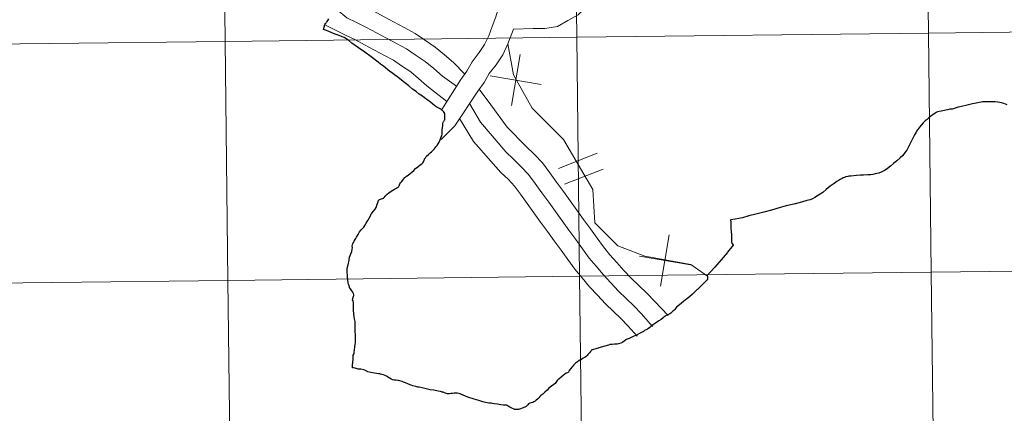
# Model space of a CAD drawing. Units: metres. Extents: x 579687 to 584176, y 4693794 to 4696816.
# Drawn here: x 580598 to 580713, y 4693862 to 4693908 of the extents above; entities that cross this region are included whole.
import ezdxf

# ---------------------------------------------------------------- set-up
doc = ezdxf.new("R2010")
doc.units = ezdxf.units.M
doc.header["$MEASUREMENT"] = 0
doc.layers.add('Level 63', color=7, linetype='Continuous', lineweight=0)

msp = doc.modelspace()

# ---------------------------------------------------------------- linework, layer by layer
at = {"layer": 'Level 63', "linetype": 'Continuous', "lineweight": 0}
for points in [[(580703.92, 4693933.95, -0.24), (580704.25, 4693906.09, -0.24), (580663.27, 4693905.61, -0.24), (580662.94, 4693933.47, -0.24), (580703.92, 4693933.95, -0.24)], [(580744.91, 4693934.44, -0.24), (580745.24, 4693906.58, -0.24), (580704.25, 4693906.09, -0.24), (580703.92, 4693933.95, -0.24), (580744.91, 4693934.44, -0.24)], [(580621.96, 4693932.99, -0.24), (580622.29, 4693905.13, -0.24), (580581.3, 4693904.64, -0.24), (580580.98, 4693932.51, -0.24), (580621.96, 4693932.99, -0.24)], [(580662.94, 4693933.47, -0.24), (580663.27, 4693905.61, -0.24), (580622.29, 4693905.13, -0.24), (580621.96, 4693932.99, -0.24), (580662.94, 4693933.47, -0.24)], [(580745.24, 4693906.58, -0.24), (580745.56, 4693878.71, -0.24), (580704.58, 4693878.23, -0.24), (580704.25, 4693906.09, -0.24), (580745.24, 4693906.58, -0.24)], [(580622.29, 4693905.13, -0.24), (580622.62, 4693877.26, -0.24), (580581.63, 4693876.78, -0.24), (580581.3, 4693904.64, -0.24), (580622.29, 4693905.13, -0.24)], [(580663.27, 4693905.61, -0.24), (580663.6, 4693877.75, -0.24), (580622.62, 4693877.26, -0.24), (580622.29, 4693905.13, -0.24), (580663.27, 4693905.61, -0.24)], [(580704.25, 4693906.09, -0.24), (580704.58, 4693878.23, -0.24), (580663.6, 4693877.75, -0.24), (580663.27, 4693905.61, -0.24), (580704.25, 4693906.09, -0.24)], [(580745.56, 4693878.71, -0.24), (580745.89, 4693850.85, -0.24), (580704.91, 4693850.37, -0.24), (580704.58, 4693878.23, -0.24), (580745.56, 4693878.71, -0.24)], [(580663.6, 4693877.75, -0.24), (580663.93, 4693849.89, -0.24), (580622.94, 4693849.4, -0.24), (580622.62, 4693877.26, -0.24), (580663.6, 4693877.75, -0.24)], [(580704.58, 4693878.23, -0.24), (580704.91, 4693850.37, -0.24), (580663.93, 4693849.89, -0.24), (580663.6, 4693877.75, -0.24), (580704.58, 4693878.23, -0.24)], [(580622.62, 4693877.26, -0.24), (580622.94, 4693849.4, -0.24), (580581.96, 4693848.92, -0.24), (580581.63, 4693876.78, -0.24), (580622.62, 4693877.26, -0.24)]]:
    msp.add_polyline3d(points, close=True, dxfattribs=at)
for points in [[(580671.32, 4693921.05, 0.01), (580669.78, 4693921.03, 0.01), (580668.94, 4693920.52, 0.01), (580668.23, 4693919.6, 0.01), (580667.39, 4693918.73, 0.01), (580666.77, 4693917.74, 0.01), (580666.24, 4693916.73, 0.01), (580665.88, 4693915.58, 0.01), (580665.45, 4693914.51, 0.01), (580665.47, 4693913.4, 0.01), (580665.49, 4693912.01, 0.01), (580665.16, 4693910.61, 0.01), (580664.48, 4693909.31, 0.01), (580663.43, 4693908.23, 0.01), (580662.24, 4693907.56, 0.01), (580661.03, 4693906.88, 0.01), (580659.54, 4693906.63, 0.01), (580658.19, 4693906.61, 0.01), (580655.88, 4693906.57, 0.01)], [(580654.42, 4693911.36, 0.01), (580654.28, 4693910.16, 0.01), (580654.15, 4693909.04, 0.01), (580653.82, 4693907.99, 0.01), (580653.42, 4693906.85, 0.01), (580653.01, 4693905.77, 0.01), (580652.53, 4693904.75, 0.01), (580651.91, 4693903.82, 0.01), (580651.06, 4693902.74, 0.01), (580650.45, 4693901.65, 0.01), (580649.75, 4693900.7, 0.01), (580647.56, 4693897.18, 0.01)], [(580635.93, 4693910.7, 0.01), (580637.45, 4693909.67, 0.01), (580638.37, 4693909.23, 0.01), (580639.61, 4693908.64, 0.01), (580640.82, 4693907.99, 0.01), (580641.99, 4693907.37, 0.01), (580643.15, 4693906.74, 0.01), (580644.42, 4693906.06, 0.01), (580645.51, 4693905.32, 0.01), (580646.76, 4693904.47, 0.01), (580647.86, 4693903.56, 0.01), (580648.89, 4693902.65, 0.01), (580650.21, 4693901.32, 0.01)], [(580635.07, 4693909.04, 0.01), (580636.47, 4693907.86, 0.01), (580637.58, 4693907.32, 0.01), (580638.78, 4693906.75, 0.01), (580639.94, 4693906.13, 0.01), (580641.11, 4693905.5, 0.01), (580642.27, 4693904.88, 0.01), (580643.44, 4693904.25, 0.01), (580644.44, 4693903.57, 0.01), (580645.6, 4693902.78, 0.01), (580646.6, 4693901.95, 0.01), (580647.61, 4693901.06, 0.01), (580649.24, 4693899.89, 0.01)], [(580633.98, 4693907.01, 0.01), (580636.25, 4693905.89, 0.01), (580637.41, 4693905.34, 0.01), (580638.53, 4693904.74, 0.01), (580639.69, 4693904.11, 0.01), (580640.86, 4693903.49, 0.01), (580641.92, 4693902.92, 0.01), (580642.83, 4693902.29, 0.01), (580643.92, 4693901.56, 0.01), (580644.82, 4693900.82, 0.01), (580645.8, 4693899.95, 0.01), (580648.13, 4693898.11, 0.01)], [(580655.88, 4693906.57, 0.01), (580655.69, 4693906.03, 0.01), (580655.24, 4693904.83, 0.01), (580654.64, 4693903.57, 0.01), (580653.87, 4693902.4, 0.01), (580653.07, 4693901.39, 0.01), (580652.48, 4693900.33, 0.01), (580651.73, 4693899.31, 0.01), (580649.04, 4693895.27, 0.01), (580647.46, 4693893.7, 0.01)], [(580678.49, 4693877.77, 0.01), (580676.56, 4693879.11, 0.01), (580671.22, 4693880.09, 0.01), (580668.06, 4693881.3, 0.01), (580665.38, 4693883.97, 0.01), (580665.14, 4693887.86, 0.01), (580661.73, 4693893.69, 0.01), (580658.09, 4693897.33, 0.01), (580655.9, 4693901.22, 0.01), (580655.25, 4693904.86, 0.01)], [(580656.66, 4693903.61, 0.01), (580655.65, 4693897.65, 0.01)], [(580656.66, 4693903.61, 0.01), (580655.65, 4693897.65, 0.01)], [(580653.18, 4693901.13, 0.01), (580659.13, 4693900.12, 0.01)], [(580653.18, 4693901.13, 0.01), (580659.13, 4693900.12, 0.01)], [(580651.91, 4693899.56, 0.01), (580653.25, 4693897.72, 0.01), (580655.15, 4693895.11, 0.01), (580657.38, 4693892.89, 0.01), (580658.31, 4693892, 0.01), (580659.28, 4693890.97, 0.01), (580660.13, 4693889.82, 0.01), (580660.92, 4693888.72, 0.01), (580661.71, 4693887.63, 0.01), (580662.5, 4693886.54, 0.01), (580663.28, 4693885.45, 0.01), (580664.06, 4693884.37, 0.01), (580664.87, 4693883.28, 0.01), (580665.65, 4693882.19, 0.01), (580666.4, 4693881.17, 0.01), (580667.14, 4693880.26, 0.01), (580667.92, 4693879.34, 0.01), (580668.77, 4693878.43, 0.01), (580669.62, 4693877.53, 0.01), (580670.5, 4693876.69, 0.01), (580671.43, 4693875.79, 0.01), (580672.37, 4693874.8, 0.01), (580673.94, 4693873.16, 0.01)], [(580650.78, 4693897.88, 0.01), (580652.06, 4693895.7, 0.01), (580655.02, 4693892.25, 0.01), (580655.91, 4693891.38, 0.01), (580656.8, 4693890.51, 0.01), (580657.66, 4693889.61, 0.01), (580658.42, 4693888.57, 0.01), (580659.21, 4693887.48, 0.01), (580660, 4693886.39, 0.01), (580660.78, 4693885.3, 0.01), (580661.57, 4693884.21, 0.01), (580662.35, 4693883.12, 0.01), (580663.16, 4693882.03, 0.01), (580663.94, 4693880.95, 0.01), (580664.73, 4693879.87, 0.01), (580665.52, 4693878.91, 0.01), (580666.33, 4693877.94, 0.01), (580667.23, 4693876.97, 0.01), (580668.12, 4693876.03, 0.01), (580669.03, 4693875.17, 0.01), (580669.93, 4693874.3, 0.01), (580670.82, 4693873.36, 0.01), (580672.11, 4693871.89, 0.01)], [(580649.62, 4693896.14, 0.01), (580651.23, 4693893.44, 0.01), (580654.43, 4693889.86, 0.01), (580655.3, 4693889.03, 0.01), (580656.03, 4693888.25, 0.01), (580656.72, 4693887.32, 0.01), (580657.49, 4693886.24, 0.01), (580658.28, 4693885.15, 0.01), (580659.06, 4693884.07, 0.01), (580659.85, 4693882.98, 0.01), (580660.64, 4693881.88, 0.01), (580661.45, 4693880.79, 0.01), (580662.23, 4693879.7, 0.01), (580663.06, 4693878.58, 0.01), (580663.88, 4693877.57, 0.01), (580664.75, 4693876.53, 0.01), (580665.69, 4693875.53, 0.01), (580666.63, 4693874.54, 0.01), (580667.57, 4693873.64, 0.01), (580668.42, 4693872.81, 0.01), (580669.27, 4693871.92, 0.01), (580670.32, 4693870.76, 0.01)], [(580661.13, 4693890.33, 0.01), (580665.63, 4693892.08, 0.01)], [(580661.13, 4693890.33, 0.01), (580665.63, 4693892.08, 0.01)], [(580661.84, 4693888.5, 0.01), (580666.35, 4693890.25, 0.01)], [(580661.84, 4693888.5, 0.01), (580666.35, 4693890.25, 0.01)], [(580674.05, 4693882.57, 0.01), (580673.04, 4693876.61, 0.01)], [(580674.05, 4693882.57, 0.01), (580673.04, 4693876.61, 0.01)], [(580670.57, 4693880.09, 0.01), (580676.53, 4693879.08, 0.01)], [(580670.57, 4693880.09, 0.01), (580676.53, 4693879.08, 0.01)], [(580745.89, 4693850.85, -0.24), (580745.56, 4693878.71, -0.24), (580704.58, 4693878.23, -0.24), (580704.91, 4693850.37, -0.24)], [(580663.93, 4693849.89, -0.24), (580663.6, 4693877.75, -0.24), (580622.62, 4693877.26, -0.24), (580622.94, 4693849.4, -0.24)], [(580704.91, 4693850.37, -0.24), (580704.58, 4693878.23, -0.24), (580663.6, 4693877.75, -0.24), (580663.93, 4693849.89, -0.24)], [(580622.94, 4693849.4, -0.24), (580622.62, 4693877.26, -0.24), (580581.63, 4693876.78, -0.24), (580581.96, 4693848.92, -0.24)]]:
    msp.add_polyline3d(points, dxfattribs=at)
at = {"layer": 'Level 63', "linetype": 'Continuous', "lineweight": 30}
for points in [[(580633.76, 4693906.51, 0.01), (580633.79, 4693906.67, 0.01), (580633.82, 4693906.78, 0.01), (580633.86, 4693906.91, 0.01), (580633.87, 4693906.97, 0.01), (580633.92, 4693907.08, 0.01), (580634, 4693907.22, 0.01), (580634.03, 4693907.25, 0.01), (580634.07, 4693907.3, 0.01), (580634.11, 4693907.35, 0.01), (580634.16, 4693907.44, 0.01), (580634.25, 4693907.57, 0.01), (580634.36, 4693907.77, 0.01)], [(580642.98, 4693888.94, 0.01), (580643.11, 4693889.1, 0.01), (580643.22, 4693889.25, 0.01), (580643.3, 4693889.31, 0.01), (580643.43, 4693889.42, 0.01), (580643.63, 4693889.55, 0.01), (580643.85, 4693889.72, 0.01), (580644.05, 4693889.88, 0.01), (580644.26, 4693890.08, 0.01), (580644.49, 4693890.3, 0.01), (580644.73, 4693890.49, 0.01), (580645.03, 4693890.72, 0.01), (580645.23, 4693890.86, 0.01), (580645.33, 4693890.97, 0.01), (580645.4, 4693891.1, 0.01), (580645.48, 4693891.27, 0.01), (580645.51, 4693891.35, 0.01), (580645.53, 4693891.43, 0.01), (580645.62, 4693891.57, 0.01), (580645.71, 4693891.71, 0.01), (580645.76, 4693891.76, 0.01), (580646, 4693891.94, 0.01), (580646.19, 4693892.13, 0.01), (580646.34, 4693892.25, 0.01), (580646.45, 4693892.36, 0.01), (580646.63, 4693892.57, 0.01), (580646.77, 4693892.71, 0.01), (580646.86, 4693892.83, 0.01), (580646.98, 4693892.99, 0.01), (580647.12, 4693893.19, 0.01), (580647.24, 4693893.39, 0.01), (580647.31, 4693893.54, 0.01), (580647.35, 4693893.66, 0.01), (580647.39, 4693893.76, 0.01), (580647.47, 4693893.99, 0.01), (580647.53, 4693894.12, 0.01), (580647.57, 4693894.34, 0.01), (580647.59, 4693894.5, 0.01), (580647.59, 4693894.65, 0.01), (580647.59, 4693894.84, 0.01), (580647.63, 4693895.06, 0.01), (580647.65, 4693895.33, 0.01), (580647.66, 4693895.54, 0.01), (580647.69, 4693895.71, 0.01), (580647.73, 4693895.77, 0.01), (580647.81, 4693895.86, 0.01), (580647.87, 4693895.93, 0.01), (580647.88, 4693895.98, 0.01), (580647.89, 4693896.06, 0.01), (580647.88, 4693896.21, 0.01), (580647.89, 4693896.35, 0.01), (580647.91, 4693896.53, 0.01), (580647.91, 4693896.64, 0.01), (580647.88, 4693896.73, 0.01), (580647.8, 4693896.85, 0.01), (580647.72, 4693896.96, 0.01), (580647.64, 4693897.03, 0.01), (580647.58, 4693897.09, 0.01), (580647.53, 4693897.12, 0.01), (580647.42, 4693897.21, 0.01), (580647.29, 4693897.29, 0.01), (580647.11, 4693897.38, 0.01), (580646.97, 4693897.44, 0.01), (580646.74, 4693897.62, 0.01), (580646.45, 4693897.86, 0.01), (580646.07, 4693898.14, 0.01), (580645.94, 4693898.23, 0.01), (580645.54, 4693898.54, 0.01), (580645.28, 4693898.73, 0.01), (580644.92, 4693898.99, 0.01), (580644.54, 4693899.28, 0.01), (580644.14, 4693899.57, 0.01), (580643.69, 4693899.95, 0.01), (580643.2, 4693900.33, 0.01), (580642.84, 4693900.61, 0.01), (580642.41, 4693900.94, 0.01), (580642.04, 4693901.24, 0.01), (580641.8, 4693901.41, 0.01), (580641.5, 4693901.63, 0.01), (580641.23, 4693901.83, 0.01), (580640.97, 4693902.05, 0.01), (580640.75, 4693902.23, 0.01), (580640.52, 4693902.39, 0.01), (580640.41, 4693902.47, 0.01), (580640.11, 4693902.7, 0.01), (580639.3, 4693903.34, 0.01), (580638.55, 4693903.88, 0.01), (580637.83, 4693904.39, 0.01), (580637.06, 4693904.91, 0.01), (580636.7, 4693905.22, 0.01), (580636.64, 4693905.27, 0.01), (580636.48, 4693905.38, 0.01), (580636.36, 4693905.46, 0.01), (580636.16, 4693905.56, 0.01), (580635.94, 4693905.65, 0.01), (580635.59, 4693905.8, 0.01), (580635.13, 4693905.96, 0.01), (580634.64, 4693906.15, 0.01), (580634.1, 4693906.38, 0.01), (580633.76, 4693906.51, 0.01)], [(580706.77, 4693897.21, 0.01), (580706.46, 4693897.15, 0.01), (580705.93, 4693897.05, 0.01), (580705.32, 4693896.93, 0.01), (580705.16, 4693896.83, 0.01), (580705.03, 4693896.75, 0.01), (580704.87, 4693896.65, 0.01), (580704.69, 4693896.52, 0.01), (580704.49, 4693896.37, 0.01), (580704.29, 4693896.21, 0.01), (580704.09, 4693896.03, 0.01), (580703.88, 4693895.87, 0.01), (580703.66, 4693895.64, 0.01), (580703.41, 4693895.37, 0.01), (580703.1, 4693894.96, 0.01), (580702.97, 4693894.81, 0.01), (580702.88, 4693894.65, 0.01), (580702.78, 4693894.47, 0.01), (580702.65, 4693894.25, 0.01), (580702.52, 4693893.99, 0.01), (580702.32, 4693893.63, 0.01), (580702.13, 4693893.21, 0.01), (580701.88, 4693892.76, 0.01), (580701.73, 4693892.45, 0.01), (580701.56, 4693892.2, 0.01), (580701.26, 4693891.83, 0.01), (580700.98, 4693891.56, 0.01), (580700.57, 4693891.22, 0.01), (580700.17, 4693890.89, 0.01), (580699.84, 4693890.58, 0.01), (580699.5, 4693890.33, 0.01), (580699.22, 4693890.13, 0.01), (580698.75, 4693889.87, 0.01), (580698.46, 4693889.76, 0.01), (580698.26, 4693889.71, 0.01), (580698.03, 4693889.67, 0.01), (580697.77, 4693889.62, 0.01), (580697.53, 4693889.59, 0.01), (580697.2, 4693889.56, 0.01), (580696.68, 4693889.54, 0.01), (580696.34, 4693889.53, 0.01), (580695.89, 4693889.49, 0.01), (580695.2, 4693889.41, 0.01), (580694.97, 4693889.4, 0.01), (580694.85, 4693889.38, 0.01), (580694.64, 4693889.33, 0.01), (580694.57, 4693889.31, 0.01), (580694.32, 4693889.21, 0.01), (580694.2, 4693889.16, 0.01), (580693.98, 4693889.03, 0.01), (580693.84, 4693888.94, 0.01), (580693.59, 4693888.79, 0.01), (580693.26, 4693888.56, 0.01), (580693.05, 4693888.42, 0.01), (580692.81, 4693888.26, 0.01), (580692.34, 4693887.86, 0.01), (580691.94, 4693887.53, 0.01), (580691.43, 4693887.19, 0.01), (580691.01, 4693886.95, 0.01), (580690.73, 4693886.76, 0.01), (580690.46, 4693886.67, 0.01), (580690.07, 4693886.57, 0.01), (580689.46, 4693886.4, 0.01), (580688.58, 4693886.17, 0.01), (580687.67, 4693885.94, 0.01), (580686.85, 4693885.71, 0.01), (580685.95, 4693885.46, 0.01), (580685.06, 4693885.24, 0.01), (580684.14, 4693885, 0.01), (580683.34, 4693884.78, 0.01), (580682.58, 4693884.57, 0.01), (580681.75, 4693884.4, 0.01), (580681.2, 4693884.32, 0.01)], [(580709.4, 4693897.83, 0.01), (580708.79, 4693897.69, 0.01), (580708.1, 4693897.53, 0.01), (580707.72, 4693897.44, 0.01), (580707.24, 4693897.29, 0.01), (580707.15, 4693897.27, 0.01), (580707.03, 4693897.24, 0.01), (580706.88, 4693897.23, 0.01), (580706.77, 4693897.21, 0.01)], [(580713.42, 4693897.72, 0.01), (580713.05, 4693897.87, 0.01), (580712.76, 4693897.96, 0.01), (580712.58, 4693897.99, 0.01), (580712.33, 4693898.03, 0.01), (580711.99, 4693898.09, 0.01), (580711.69, 4693898.09, 0.01), (580711.23, 4693898.09, 0.01), (580710.72, 4693898.1, 0.01), (580710.57, 4693898.08, 0.01), (580710.42, 4693898.06, 0.01), (580710.17, 4693898.01, 0.01), (580710.03, 4693897.98, 0.01), (580709.61, 4693897.88, 0.01), (580709.4, 4693897.83, 0.01)], [(580640.95, 4693887.09, 0.01), (580641.17, 4693887.31, 0.01), (580641.38, 4693887.47, 0.01), (580641.65, 4693887.68, 0.01), (580641.82, 4693887.8, 0.01), (580642.04, 4693887.91, 0.01), (580642.24, 4693888, 0.01), (580642.29, 4693888.04, 0.01), (580642.37, 4693888.08, 0.01), (580642.42, 4693888.11, 0.01), (580642.47, 4693888.14, 0.01), (580642.51, 4693888.19, 0.01), (580642.53, 4693888.24, 0.01), (580642.57, 4693888.3, 0.01), (580642.61, 4693888.42, 0.01), (580642.66, 4693888.53, 0.01), (580642.73, 4693888.64, 0.01), (580642.83, 4693888.76, 0.01), (580642.98, 4693888.94, 0.01)], [(580639.25, 4693866.54, 0.01), (580638.9, 4693866.63, 0.01), (580638.64, 4693866.75, 0.01), (580638.44, 4693866.83, 0.01), (580638.12, 4693866.91, 0.01), (580637.95, 4693866.93, 0.01), (580637.79, 4693866.93, 0.01), (580637.46, 4693867.03, 0.01), (580637.25, 4693867.08, 0.01), (580637.12, 4693867.09, 0.01), (580637.14, 4693867.41, 0.01), (580637.16, 4693867.68, 0.01), (580637.18, 4693867.81, 0.01), (580637.19, 4693868.01, 0.01), (580637.2, 4693868.25, 0.01), (580637.19, 4693868.45, 0.01), (580637.22, 4693868.55, 0.01), (580637.27, 4693868.67, 0.01), (580637.31, 4693868.77, 0.01), (580637.33, 4693868.92, 0.01), (580637.37, 4693869.15, 0.01), (580637.42, 4693869.54, 0.01), (580637.44, 4693869.78, 0.01), (580637.45, 4693869.84, 0.01), (580637.47, 4693869.98, 0.01), (580637.47, 4693870.19, 0.01), (580637.47, 4693870.59, 0.01), (580637.47, 4693870.94, 0.01), (580637.45, 4693871.32, 0.01), (580637.44, 4693871.68, 0.01), (580637.46, 4693871.89, 0.01), (580637.46, 4693872.05, 0.01), (580637.46, 4693872.24, 0.01), (580637.43, 4693872.46, 0.01), (580637.36, 4693872.78, 0.01), (580637.32, 4693873.03, 0.01), (580637.28, 4693873.38, 0.01), (580637.26, 4693873.78, 0.01), (580637.24, 4693874.11, 0.01), (580637.23, 4693874.68, 0.01), (580637.21, 4693874.9, 0.01), (580637.15, 4693875.02, 0.01), (580637.18, 4693875.17, 0.01), (580637.26, 4693875.42, 0.01), (580637.28, 4693875.51, 0.01), (580637.28, 4693875.6, 0.01), (580637.25, 4693875.73, 0.01), (580637.22, 4693875.82, 0.01), (580637.17, 4693875.91, 0.01), (580637.06, 4693876.06, 0.01), (580636.9, 4693876.28, 0.01), (580636.79, 4693876.44, 0.01), (580636.77, 4693876.53, 0.01), (580636.74, 4693876.61, 0.01), (580636.73, 4693876.65, 0.01), (580636.66, 4693876.83, 0.01), (580636.64, 4693876.98, 0.01), (580636.57, 4693877.35, 0.01), (580636.54, 4693877.69, 0.01), (580636.53, 4693877.87, 0.01), (580636.52, 4693878.19, 0.01), (580636.52, 4693878.53, 0.01), (580636.52, 4693878.68, 0.01), (580636.61, 4693879.09, 0.01), (580636.73, 4693879.63, 0.01), (580636.8, 4693879.98, 0.01), (580636.92, 4693880.35, 0.01), (580637.04, 4693880.64, 0.01), (580637.1, 4693880.91, 0.01), (580637.12, 4693881.07, 0.01), (580637.1, 4693881.26, 0.01), (580637.13, 4693881.42, 0.01), (580637.18, 4693881.58, 0.01), (580637.32, 4693881.86, 0.01), (580637.46, 4693882.02, 0.01), (580637.53, 4693882.14, 0.01), (580637.6, 4693882.31, 0.01), (580637.78, 4693882.63, 0.01), (580637.96, 4693882.91, 0.01), (580638.14, 4693883.15, 0.01), (580638.3, 4693883.31, 0.01), (580638.46, 4693883.47, 0.01), (580638.56, 4693883.68, 0.01), (580638.71, 4693883.95, 0.01), (580638.91, 4693884.25, 0.01), (580639.09, 4693884.51, 0.01), (580639.22, 4693884.8, 0.01), (580639.32, 4693885.01, 0.01), (580639.39, 4693885.12, 0.01), (580639.76, 4693885.58, 0.01), (580639.88, 4693885.75, 0.01), (580639.92, 4693885.84, 0.01), (580639.98, 4693886.03, 0.01), (580640.11, 4693886.43, 0.01), (580640.18, 4693886.61, 0.01), (580640.22, 4693886.65, 0.01), (580640.28, 4693886.69, 0.01), (580640.51, 4693886.77, 0.01), (580640.75, 4693886.87, 0.01), (580640.83, 4693886.95, 0.01), (580640.95, 4693887.09, 0.01)], [(580681.2, 4693884.32, 0.01), (580681.22, 4693884.07, 0.01), (580681.24, 4693883.35, 0.01), (580681.25, 4693882.96, 0.01), (580681.27, 4693882.86, 0.01), (580681.3, 4693882.72, 0.01), (580681.32, 4693882.57, 0.01), (580681.32, 4693882.09, 0.01), (580681.29, 4693881.82, 0.01), (580681.3, 4693881.72, 0.01), (580681.33, 4693881.66, 0.01), (580681.35, 4693881.6, 0.01), (580681.39, 4693881.56, 0.01), (580681.47, 4693881.47, 0.01), (580681.49, 4693881.43, 0.01), (580681.5, 4693881.39, 0.01), (580680.85, 4693880.55, 0.01), (580680.79, 4693880.47, 0.01), (580680.63, 4693880.27, 0.01), (580680.58, 4693880.21, 0.01), (580679.37, 4693878.82, 0.01), (580679.32, 4693878.76, 0.01), (580678.87, 4693878.27, 0.01), (580678.83, 4693878.24, 0.01), (580678.48, 4693877.82, 0.01), (580678.5, 4693877.63, 0.01), (580678.51, 4693877.54, 0.01)], [(580678.51, 4693877.54, 0.01), (580678.51, 4693877.49, 0.01), (580678.52, 4693877.37, 0.01), (580678.48, 4693877.33, 0.01), (580678.45, 4693877.28, 0.01), (580678.44, 4693877.29, 0.01), (580677.92, 4693876.78, 0.01), (580677.48, 4693876.35, 0.01), (580677.36, 4693876.22, 0.01), (580677.31, 4693876.2, 0.01), (580677.24, 4693876.13, 0.01), (580677.15, 4693876.04, 0.01), (580677.04, 4693875.93, 0.01), (580676.91, 4693875.81, 0.01), (580676.74, 4693875.67, 0.01), (580676.16, 4693875.16, 0.01), (580675.95, 4693875, 0.01), (580675.92, 4693874.98, 0.01), (580675.7, 4693874.79, 0.01), (580675.24, 4693874.43, 0.01), (580674.9, 4693874.16, 0.01), (580674.76, 4693874.01, 0.01), (580674.71, 4693873.88, 0.01), (580674.63, 4693873.78, 0.01), (580674.57, 4693873.75, 0.01), (580674.45, 4693873.68, 0.01), (580674.42, 4693873.65, 0.01), (580674.39, 4693873.61, 0.01), (580674.31, 4693873.52, 0.01), (580674.22, 4693873.45, 0.01), (580674.13, 4693873.39, 0.01), (580673.98, 4693873.31, 0.01), (580673.88, 4693873.27, 0.01), (580673.79, 4693873.22, 0.01), (580673.61, 4693873.12, 0.01), (580673.52, 4693873.06, 0.01), (580673.4, 4693872.97, 0.01), (580673.35, 4693872.92, 0.01), (580673.11, 4693872.73, 0.01), (580672.83, 4693872.55, 0.01), (580672.46, 4693872.28, 0.01), (580672.21, 4693872.11, 0.01), (580671.92, 4693871.9, 0.01), (580671.79, 4693871.78, 0.01), (580671.62, 4693871.68, 0.01), (580671.5, 4693871.57, 0.01), (580671.37, 4693871.51, 0.01), (580671.18, 4693871.42, 0.01), (580671.04, 4693871.33, 0.01), (580670.83, 4693871.21, 0.01), (580670.59, 4693871.06, 0.01), (580670.32, 4693870.91, 0.01), (580670.04, 4693870.8, 0.01), (580669.86, 4693870.72, 0.01), (580669.61, 4693870.6, 0.01), (580669.36, 4693870.5, 0.01), (580669.14, 4693870.43, 0.01), (580669.09, 4693870.4, 0.01), (580669.05, 4693870.38, 0.01), (580669, 4693870.33, 0.01), (580668.8, 4693870.17, 0.01), (580668.63, 4693870.07, 0.01), (580668.4, 4693869.97, 0.01), (580668.13, 4693869.88, 0.01), (580667.98, 4693869.85, 0.01), (580667.67, 4693869.82, 0.01), (580667.4, 4693869.8, 0.01), (580667.3, 4693869.8, 0.01), (580667.18, 4693869.78, 0.01), (580666.96, 4693869.71, 0.01), (580666.56, 4693869.6, 0.01), (580665.84, 4693869.4, 0.01), (580665.77, 4693869.38, 0.01), (580665.61, 4693869.34, 0.01), (580665.12, 4693869.19, 0.01), (580665.04, 4693869.16, 0.01), (580664.99, 4693869.12, 0.01), (580664.94, 4693869.06, 0.01), (580664.87, 4693868.98, 0.01), (580664.75, 4693868.82, 0.01), (580664.56, 4693868.65, 0.01), (580664.48, 4693868.53, 0.01), (580664.37, 4693868.38, 0.01), (580664.22, 4693868.28, 0.01), (580664.01, 4693868.19, 0.01), (580663.82, 4693868.06, 0.01), (580663.54, 4693867.92, 0.01), (580663.36, 4693867.79, 0.01), (580663.14, 4693867.63, 0.01), (580662.93, 4693867.44, 0.01), (580662.75, 4693867.19, 0.01), (580662.54, 4693866.98, 0.01), (580662.39, 4693866.75, 0.01), (580662.34, 4693866.66, 0.01), (580662.3, 4693866.58, 0.01), (580662.26, 4693866.55, 0.01), (580662.2, 4693866.51, 0.01), (580662.05, 4693866.45, 0.01), (580661.88, 4693866.35, 0.01), (580661.7, 4693866.2, 0.01), (580661.45, 4693865.98, 0.01)], [(580661.45, 4693865.98, 0.01), (580661.17, 4693865.76, 0.01), (580661.06, 4693865.67, 0.01), (580660.99, 4693865.61, 0.01), (580660.91, 4693865.49, 0.01), (580660.74, 4693865.27, 0.01), (580660.6, 4693865.13, 0.01), (580660.34, 4693864.96, 0.01), (580660.03, 4693864.69, 0.01), (580659.81, 4693864.48, 0.01), (580659.56, 4693864.25, 0.01), (580659.3, 4693864.02, 0.01), (580659.1, 4693863.86, 0.01), (580658.95, 4693863.74, 0.01), (580658.83, 4693863.6, 0.01), (580658.7, 4693863.43, 0.01), (580658.55, 4693863.29, 0.01), (580658.42, 4693863.2, 0.01), (580658.27, 4693863.1, 0.01), (580658.13, 4693863.05, 0.01), (580657.95, 4693863.01, 0.01), (580657.8, 4693862.96, 0.01), (580657.66, 4693862.87, 0.01), (580657.56, 4693862.76, 0.01), (580657.49, 4693862.69, 0.01), (580657.39, 4693862.59, 0.01), (580657.2, 4693862.49, 0.01), (580656.92, 4693862.36, 0.01), (580656.7, 4693862.28, 0.01), (580656.48, 4693862.23, 0.01), (580656.24, 4693862.22, 0.01), (580656.04, 4693862.23, 0.01), (580655.88, 4693862.28, 0.01), (580655.69, 4693862.36, 0.01), (580655.47, 4693862.49, 0.01), (580655.29, 4693862.6, 0.01), (580655.16, 4693862.69, 0.01), (580655.08, 4693862.72, 0.01), (580654.94, 4693862.72, 0.01), (580654.74, 4693862.73, 0.01), (580654.41, 4693862.77, 0.01), (580654.04, 4693862.85, 0.01), (580653.65, 4693862.89, 0.01), (580653.44, 4693862.93, 0.01), (580653.29, 4693862.94, 0.01), (580653.02, 4693862.94, 0.01), (580652.65, 4693863.03, 0.01), (580652.32, 4693863.12, 0.01), (580651.84, 4693863.27, 0.01), (580651.32, 4693863.41, 0.01), (580650.56, 4693863.67, 0.01), (580650.01, 4693863.91, 0.01), (580649.77, 4693864.02, 0.01), (580649.69, 4693864.04, 0.01), (580649.53, 4693864.07, 0.01), (580649.34, 4693864.12, 0.01), (580649.13, 4693864.12, 0.01), (580648.99, 4693864.12, 0.01), (580648.78, 4693864.1, 0.01), (580648.61, 4693864.08, 0.01), (580648.44, 4693864.06, 0.01), (580648.22, 4693864.06, 0.01), (580648.08, 4693864.1, 0.01), (580647.85, 4693864.17, 0.01), (580647.68, 4693864.23, 0.01), (580647.59, 4693864.23, 0.01), (580647.49, 4693864.27, 0.01), (580647.37, 4693864.31, 0.01), (580647.12, 4693864.37, 0.01), (580646.6, 4693864.46, 0.01), (580646.2, 4693864.5, 0.01), (580645.87, 4693864.59, 0.01), (580645.24, 4693864.76, 0.01), (580644.92, 4693864.84, 0.01), (580644.76, 4693864.84, 0.01), (580644.5, 4693864.89, 0.01), (580644.17, 4693864.97, 0.01), (580643.96, 4693865.05, 0.01), (580643.66, 4693865.17, 0.01), (580643.31, 4693865.31, 0.01), (580643.09, 4693865.39, 0.01), (580642.91, 4693865.47, 0.01), (580642.63, 4693865.58, 0.01), (580642.48, 4693865.61, 0.01), (580642.4, 4693865.61, 0.01), (580642.18, 4693865.63, 0.01), (580641.97, 4693865.65, 0.01), (580641.82, 4693865.68, 0.01), (580641.65, 4693865.76, 0.01), (580641.5, 4693865.86, 0.01), (580641.38, 4693865.91, 0.01), (580641.16, 4693866.05, 0.01), (580640.92, 4693866.17, 0.01), (580640.75, 4693866.26, 0.01), (580640.55, 4693866.31, 0.01), (580640.41, 4693866.35, 0.01), (580640.32, 4693866.37, 0.01), (580640.2, 4693866.39, 0.01), (580639.98, 4693866.42, 0.01), (580639.68, 4693866.47, 0.01), (580639.25, 4693866.54, 0.01)]]:
    msp.add_polyline3d(points, dxfattribs=at)

doc.saveas('drawing.dxf')
